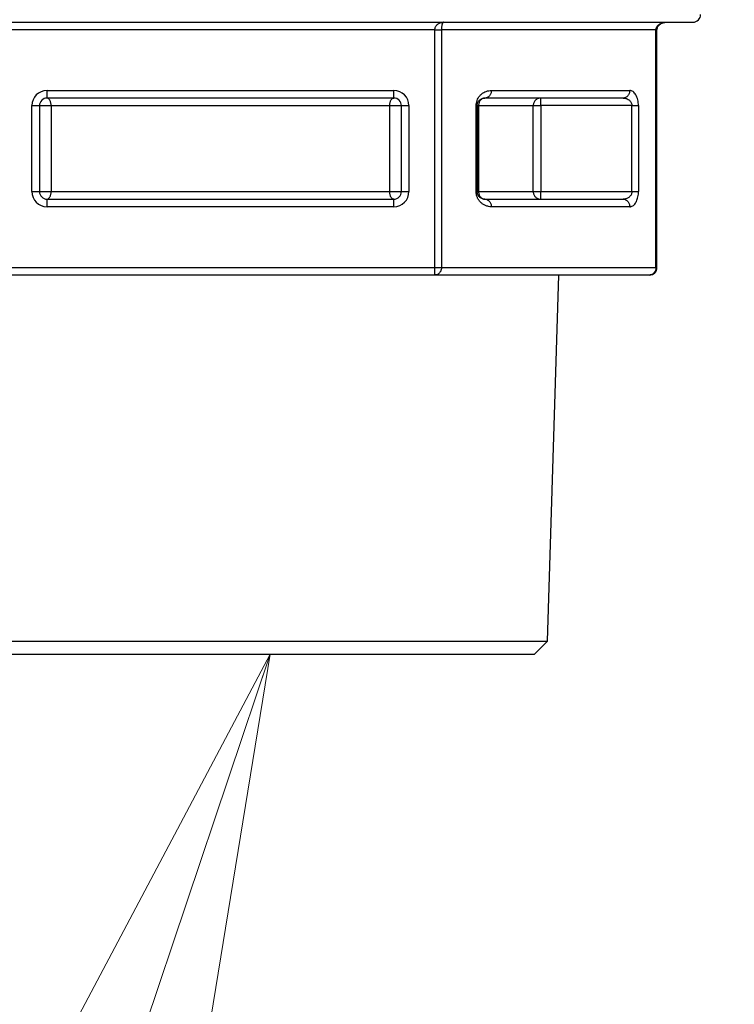
# Model space of a CAD drawing. Extents: x 0 to 8400, y 0 to 5940.
# Drawn here: x 1730 to 1759, y 1279 to 1318 of the extents above; entities that cross this region are included whole.
import ezdxf

# ---------------------------------------------------------------- set-up
doc = ezdxf.new("R2010")
doc.units = 0
doc.layers.get('0').update_dxf_attribs({"linetype": 'CONTINUOUS'})
doc.layers.add('DD0', color=7, linetype='CONTINUOUS')
doc.layers.add('M0', color=3, linetype='CONTINUOUS')
doc.styles.get("Standard").update_dxf_attribs({"font": 'txt', "bigfont": 'BIGFONT'})
doc.dimstyles.new('LEADSTYL', dxfattribs={"dimtxt": 64, "dimasz": 59.999999, "dimexe": 0.18, "dimexo": 0.0625, "dimgap": 1, "dimtad": 0, "dimtih": 1, "dimtoh": 1, "dimdec": 4, "dimzin": 0, "dimdsep": 46, "dimtxsty": 'STANDARD', "dimblk1": 'OPEN', "dimblk2": 'OPEN', "dimsah": 1, "dimcen": 0.09, "dimadec": 0, "dimazin": 0, "dimtfac": 1, "dimtdec": 4, "dimtofl": 0, "dimtmove": 0, "dimatfit": 3, "dimfxl": 1, "dimtolj": 1, "dimtzin": 0, "dimarcsym": 0})
doc.dimstyles.get("Standard").update_dxf_attribs({"dimtxt": 64, "dimasz": 59.999999, "dimexe": 1.5, "dimexo": 0, "dimgap": 1, "dimtad": 3, "dimtih": 1, "dimtoh": 1, "dimdsep": 46, "dimtxsty": 'STANDARD', "dimblk1": 'OPEN', "dimblk2": 'OPEN', "dimsah": 1, "dimcen": 0.09, "dimadec": 0, "dimazin": 0, "dimtfac": 1, "dimtdec": 4, "dimtofl": 0, "dimtmove": 0, "dimatfit": 3, "dimfxl": 1, "dimtolj": 1, "dimtzin": 0, "dimlwd": 13, "dimlwe": 13, "dimarcsym": 0})

# ---------------------------------------------------------------- blocks, each defined once
blk = doc.blocks.new('_OPEN')
at = {"color": 0, "lineweight": 13}
for p, q in [((-0.965926, 0.258819), (0, 0)), ((0, 0), (-1, 0)), ((0, 0), (-0.965926, -0.258819))]:
    blk.add_line(p, q, dxfattribs=at)
blk = doc.blocks.new('*D2')
for p in [(1890.602253, 1616.795315), (1471.741311, 1162.795333), (1701.246674, 1162.795333)]:
    blk.add_point(p)
at = {"layer": 'DD0', "linetype": 'CONTINUOUS'}
for p, q in [((1890.602236, 1616.795325), (1441.741312, 1616.795325)), ((1471.741311, 1222.795316), (1471.741311, 1556.795326)), ((1701.246618, 1162.795317), (1441.741312, 1162.795317))]:
    blk.add_line(p, q, dxfattribs=at)
at = {"layer": 'DD0', "xscale": 59.999999, "yscale": 59.999999}
for p, rotation in [((1471.741311, 1616.795325), 90), ((1471.741311, 1162.795317), 270)]:
    blk.add_blockref('_OPEN', p, dxfattribs=dict(at, rotation=rotation))
at = {"layer": 'DD0', "width": 0.833333}
blk.add_text('４５４', height=64, rotation=90.000003, dxfattribs=at).set_placement((1451.741311, 1299.128699))
blk = doc.blocks.new('*D3')
for p in [(1725.828404, 1292.495307), (1580.116248, 1162.795333), (1773.84668, 1162.795333)]:
    blk.add_point(p)
at = {"layer": 'DD0', "linetype": 'CONTINUOUS'}
for p, q in [((1580.116248, 1352.49525), (1580.116248, 1570.495258)), ((1725.828374, 1292.495251), (1550.116249, 1292.495251)), ((1580.116248, 1162.795317), (1580.116248, 1292.495251)), ((1773.846714, 1162.795317), (1550.116249, 1162.795317)), ((1580.116248, 1096.795318), (1580.116248, 1102.795317))]:
    blk.add_line(p, q, dxfattribs=at)
at = {"layer": 'DD0', "xscale": 59.999999, "yscale": 59.999999}
for p, rotation in [((1580.116248, 1292.495251), 270), ((1580.116248, 1162.795317), 90)]:
    blk.add_blockref('_OPEN', p, dxfattribs=dict(at, rotation=rotation))
at = {"layer": 'DD0', "width": 0.833333}
blk.add_text('１３０', height=64, rotation=90.000003, dxfattribs=at).set_placement((1560.116249, 1363.828711))
blk = doc.blocks.new('*D34')
for p in [(1764.234741, 2359.788178), (1198.067762, 1162.795333), (1773.84668, 1162.795333)]:
    blk.add_point(p)
at = {"layer": 'DD0', "linetype": 'CONTINUOUS'}
for p, q in [((1764.234745, 2359.788173), (1168.067762, 2359.788173)), ((1198.067762, 1222.795316), (1198.067762, 2299.788174)), ((1773.846714, 1162.795317), (1168.067762, 1162.795317))]:
    blk.add_line(p, q, dxfattribs=at)
at = {"layer": 'DD0', "xscale": 59.999999, "yscale": 59.999999}
for p, rotation in [((1198.067762, 2359.788173), 90), ((1198.067762, 1162.795317), 270)]:
    blk.add_blockref('_OPEN', p, dxfattribs=dict(at, rotation=rotation))
at = {"layer": 'DD0', "width": 0.833333}
blk.add_text('１１９７', height=64, rotation=90.000003, dxfattribs=at).set_placement((1178.067762, 1638.625154))
blk = doc.blocks.new('*D35')
for p in [(1338.489665, 2317.786289), (1758.544373, 2317.786289), (1701.246674, 1162.795333)]:
    blk.add_point(p)
at = {"layer": 'DD0', "linetype": 'CONTINUOUS'}
for p, q in [((1758.544438, 2317.78622), (1308.489666, 2317.78622)), ((1338.489665, 2257.786221), (1338.489665, 1222.795316)), ((1701.246618, 1162.795317), (1308.489666, 1162.795317))]:
    blk.add_line(p, q, dxfattribs=at)
at = {"layer": 'DD0', "xscale": 59.999999, "yscale": 59.999999}
for p, rotation in [((1338.489665, 2317.78622), 90), ((1338.489665, 1162.795317), 270)]:
    blk.add_blockref('_OPEN', p, dxfattribs=dict(at, rotation=rotation))
at = {"layer": 'DD0', "width": 0.833333}
blk.add_text('１１５２', height=64, rotation=90.000003, dxfattribs=at).set_placement((1318.489665, 1617.624178))

msp = doc.modelspace()

# ---------------------------------------------------------------- linework, layer by layer
at = {"layer": 'M0', "linetype": 'CONTINUOUS', "lineweight": 25}
for p, q in [((1727.341915, 1317.495312), (1756.951088, 1317.495312)), ((1746.738131, 1317.195322), (1729.764039, 1317.195322)), ((1746.738131, 1307.795312), (1746.738131, 1317.195322)), ((1746.738131, 1317.195322), (1746.997947, 1317.195322)), ((1746.997947, 1317.195322), (1746.997947, 1307.795312)), ((1755.484993, 1317.195322), (1746.997947, 1317.195322)), ((1755.484993, 1317.195322), (1755.525196, 1317.195322)), ((1755.484993, 1307.795312), (1755.484993, 1317.195322)), ((1755.525196, 1307.795312), (1755.525196, 1317.195322)), ((1731.390829, 1314.495321), (1731.390829, 1314.795311)), ((1731.390829, 1314.795311), (1745.111341, 1314.795311)), ((1745.111341, 1314.495321), (1731.390829, 1314.495321)), ((1745.111341, 1314.495321), (1745.111341, 1314.795311)), ((1754.185969, 1314.495321), (1748.711342, 1314.495321)), ((1748.971159, 1314.795311), (1754.445756, 1314.795311)), ((1750.923896, 1314.195316), (1750.923896, 1314.495321)), ((1730.790848, 1310.795318), (1730.790848, 1314.195316)), ((1730.790848, 1314.195316), (1731.090839, 1314.195316)), ((1731.090839, 1314.195316), (1731.090839, 1310.795318)), ((1731.090839, 1314.195316), (1731.551612, 1314.195316)), ((1731.551612, 1314.195316), (1744.950557, 1314.195316)), ((1731.551612, 1314.195316), (1731.551612, 1310.795318)), ((1744.950557, 1310.795318), (1744.950557, 1314.195316)), ((1744.950557, 1314.195316), (1745.411331, 1314.195316)), ((1745.411331, 1310.795318), (1745.411331, 1314.195316)), ((1745.411331, 1314.195316), (1745.711351, 1314.195316)), ((1745.711351, 1314.195316), (1745.711351, 1310.795318)), ((1748.371149, 1314.195316), (1748.411352, 1314.195316)), ((1748.371149, 1310.795318), (1748.371149, 1314.195316)), ((1748.411352, 1314.195316), (1748.411352, 1310.795318)), ((1748.411352, 1314.195316), (1748.466188, 1314.195316)), ((1748.466188, 1314.195316), (1748.466188, 1310.795318)), ((1748.466188, 1314.195316), (1750.626887, 1314.195316)), ((1750.626887, 1310.795318), (1750.626887, 1314.195316)), ((1750.626887, 1314.195316), (1750.923896, 1314.195316)), ((1754.532362, 1314.195316), (1750.923896, 1314.195316)), ((1750.923896, 1314.195316), (1750.923896, 1310.795318)), ((1754.532362, 1314.195316), (1754.792178, 1314.195316)), ((1754.532362, 1310.795318), (1754.532362, 1314.195316)), ((1754.792178, 1314.195316), (1754.792178, 1310.795318)), ((1730.790848, 1310.795318), (1731.090839, 1310.795318)), ((1731.090839, 1310.795318), (1731.551612, 1310.795318)), ((1731.551612, 1310.795318), (1744.950557, 1310.795318)), ((1744.950557, 1310.795318), (1745.411331, 1310.795318)), ((1745.411331, 1310.795318), (1745.711351, 1310.795318)), ((1748.371149, 1310.795318), (1748.411352, 1310.795318)), ((1748.411352, 1310.795318), (1748.466188, 1310.795318)), ((1748.466188, 1310.795318), (1750.626887, 1310.795318)), ((1750.626887, 1310.795318), (1750.923896, 1310.795318)), ((1750.923896, 1310.795318), (1754.532362, 1310.795318)), ((1750.923896, 1310.495313), (1750.923896, 1310.795318)), ((1754.532362, 1310.795318), (1754.792178, 1310.795318)), ((1731.390829, 1310.495313), (1745.111341, 1310.495313)), ((1731.390829, 1310.195323), (1731.390829, 1310.495313)), ((1745.111341, 1310.195323), (1731.390829, 1310.195323)), ((1745.111341, 1310.195323), (1745.111341, 1310.495313)), ((1748.711342, 1310.495313), (1754.185969, 1310.495313)), ((1754.445756, 1310.195323), (1748.971159, 1310.195323)), ((1729.764039, 1307.795312), (1746.738131, 1307.795312)), ((1746.738131, 1307.495322), (1729.764039, 1307.495322)), ((1746.738131, 1307.495322), (1746.738131, 1307.795312)), ((1746.738131, 1307.795312), (1746.997947, 1307.795312)), ((1755.225176, 1307.495322), (1746.738131, 1307.495322)), ((1746.997947, 1307.795312), (1755.484993, 1307.795312)), ((1751.189912, 1293.011453), (1751.64252, 1307.495322)), ((1755.484993, 1307.795312), (1755.525196, 1307.795312)), ((1725.312288, 1293.011453), (1751.189912, 1293.011453)), ((1750.673766, 1292.495307), (1751.189912, 1293.011453)), ((1725.828404, 1292.495307), (1738.251085, 1292.495307)), ((1738.251085, 1292.495307), (1750.673766, 1292.495307))]:
    msp.add_line(p, q, dxfattribs=at)
for centre, radius, start, end in [((1756.95109, 1317.795319), 0.3, 270, 360), ((1731.390836, 1314.195319), 0.6, 90, 180), ((1731.390836, 1314.195319), 0.3, 90, 180), ((1745.111344, 1314.195319), 0.6, 0, 90), ((1745.111344, 1314.195319), 0.3, 0, 90), ((1731.390836, 1310.795319), 0.6, 180, 270), ((1731.390836, 1310.795319), 0.3, 180, 270), ((1745.111344, 1310.795319), 0.3, 270, 360), ((1745.111344, 1310.795319), 0.6, 270, 360), ((1755.225188, 1307.795319), 0.3, 270, 360)]:
    msp.add_arc(centre, radius, start, end, dxfattribs=at)
at = {"layer": 'M0', "linetype": 'CONTINUOUS', "lineweight": 25, "extrusion": (0, 0, -1)}
for points, knots in [([(1746.738131, 1317.195322), (1746.739431, 1317.214951), (1746.740726, 1317.234583), (1746.744806, 1317.253839), (1746.748886, 1317.273094), (1746.755741, 1317.291979), (1746.764506, 1317.310121), (1746.77327, 1317.328262), (1746.783937, 1317.345666), (1746.796513, 1317.361992), (1746.80909, 1317.378317), (1746.823569, 1317.393569), (1746.839607, 1317.407455), (1746.855646, 1317.421341), (1746.873238, 1317.433868), (1746.892089, 1317.444753), (1746.91094, 1317.455637), (1746.931044, 1317.464887), (1746.951992, 1317.472484), (1746.97294, 1317.480081), (1746.994726, 1317.486032), (1747.016961, 1317.48956), (1747.039196, 1317.493089), (1747.061873, 1317.494202), (1747.084553, 1317.495312)], [0, 0, 0, 0, 1, 1, 1, 2, 2, 2, 3, 3, 3, 4, 4, 4, 5, 5, 5, 6, 6, 6, 7, 7, 7, 8, 8, 8, 8]), ([(1747.084553, 1317.495312), (1747.078882, 1317.494205), (1747.073213, 1317.493088), (1747.067655, 1317.48956), (1747.062097, 1317.486033), (1747.056653, 1317.480079), (1747.051413, 1317.472484), (1747.046172, 1317.464889), (1747.041138, 1317.455636), (1747.036422, 1317.444753), (1747.031706, 1317.433869), (1747.027313, 1317.42134), (1747.023309, 1317.407455), (1747.019305, 1317.39357), (1747.015696, 1317.378316), (1747.01255, 1317.361992), (1747.009405, 1317.345667), (1747.006727, 1317.328261), (1747.004534, 1317.310121), (1747.00234, 1317.29198), (1747.000633, 1317.273094), (1746.999616, 1317.253839), (1746.998599, 1317.234584), (1746.998274, 1317.214951), (1746.997947, 1317.195322)], [0, 0, 0, 0, 1, 1, 1, 2, 2, 2, 3, 3, 3, 4, 4, 4, 5, 5, 5, 6, 6, 6, 7, 7, 7, 8, 8, 8, 8]), ([(1755.484993, 1317.195322), (1755.486603, 1317.214951), (1755.488208, 1317.234583), (1755.493308, 1317.253839), (1755.498407, 1317.273094), (1755.506988, 1317.291979), (1755.517954, 1317.310121), (1755.52892, 1317.328262), (1755.542259, 1317.345666), (1755.557979, 1317.361992), (1755.573698, 1317.378317), (1755.591787, 1317.393569), (1755.611832, 1317.407455), (1755.631876, 1317.421341), (1755.653868, 1317.433868), (1755.677426, 1317.444753), (1755.700985, 1317.455637), (1755.726102, 1317.464887), (1755.75229, 1317.472484), (1755.778478, 1317.480081), (1755.80573, 1317.486032), (1755.833531, 1317.48956), (1755.861332, 1317.493089), (1755.889675, 1317.494202), (1755.918021, 1317.495312)], [0, 0, 0, 0, 1, 1, 1, 2, 2, 2, 3, 3, 3, 4, 4, 4, 5, 5, 5, 6, 6, 6, 7, 7, 7, 8, 8, 8, 8]), ([(1755.525196, 1317.195322), (1755.5279, 1317.222659), (1755.53061, 1317.249992), (1755.540962, 1317.277889), (1755.551313, 1317.305787), (1755.569312, 1317.334241), (1755.593145, 1317.361902), (1755.616979, 1317.389563), (1755.646656, 1317.416426), (1755.69197, 1317.439388), (1755.737284, 1317.462351), (1755.798239, 1317.481405), (1755.841697, 1317.489441), (1755.873305, 1317.495286), (1755.895663, 1317.495298), (1755.918021, 1317.495312)], [0, 0, 0, 0, 1, 1, 1, 2, 2, 2, 3, 3, 3, 4, 4, 4, 5, 5, 5, 5]), ([(1731.551612, 1314.195316), (1731.551024, 1314.214954), (1731.55043, 1314.234586), (1731.548543, 1314.253848), (1731.546655, 1314.273109), (1731.543465, 1314.291988), (1731.539393, 1314.310129), (1731.535322, 1314.32827), (1731.53036, 1314.345661), (1731.524522, 1314.361986), (1731.518684, 1314.37831), (1731.511963, 1314.393555), (1731.504525, 1314.407449), (1731.497086, 1314.421343), (1731.488923, 1314.433874), (1731.480176, 1314.444761), (1731.47143, 1314.455649), (1731.462094, 1314.464881), (1731.452371, 1314.472478), (1731.442648, 1314.480074), (1731.432532, 1314.486019), (1731.422211, 1314.489554), (1731.411889, 1314.49309), (1731.401358, 1314.494201), (1731.390829, 1314.495321)], [0, 0, 0, 0, 1, 1, 1, 2, 2, 2, 3, 3, 3, 4, 4, 4, 5, 5, 5, 6, 6, 6, 7, 7, 7, 8, 8, 8, 8]), ([(1744.950557, 1314.195316), (1744.951158, 1314.214954), (1744.951763, 1314.234586), (1744.953657, 1314.253848), (1744.955551, 1314.273109), (1744.958742, 1314.291988), (1744.962806, 1314.310129), (1744.966871, 1314.32827), (1744.971818, 1314.345661), (1744.977648, 1314.361986), (1744.983477, 1314.37831), (1744.990196, 1314.393555), (1744.997645, 1314.407449), (1745.005094, 1314.421343), (1745.013279, 1314.433874), (1745.022023, 1314.444761), (1745.030768, 1314.455649), (1745.040077, 1314.464881), (1745.049799, 1314.472478), (1745.059522, 1314.480074), (1745.069663, 1314.486019), (1745.079989, 1314.489554), (1745.090315, 1314.49309), (1745.100829, 1314.494201), (1745.111341, 1314.495321)], [0, 0, 0, 0, 1, 1, 1, 2, 2, 2, 3, 3, 3, 4, 4, 4, 5, 5, 5, 6, 6, 6, 7, 7, 7, 8, 8, 8, 8]), ([(1748.371149, 1314.195316), (1748.372917, 1314.23022), (1748.374678, 1314.265129), (1748.380268, 1314.299505), (1748.385859, 1314.333881), (1748.395264, 1314.367734), (1748.407329, 1314.400535), (1748.419393, 1314.433336), (1748.434105, 1314.465094), (1748.451526, 1314.495321), (1748.468947, 1314.525548), (1748.489064, 1314.554253), (1748.511518, 1314.580988), (1748.533971, 1314.607722), (1748.55875, 1314.632496), (1748.585487, 1314.654942), (1748.612224, 1314.677389), (1748.64091, 1314.697518), (1748.671139, 1314.714934), (1748.701368, 1314.732351), (1748.733132, 1314.747067), (1748.76594, 1314.759131), (1748.798748, 1314.771196), (1748.832592, 1314.78062), (1748.86697, 1314.786207), (1748.901348, 1314.791793), (1748.936252, 1314.793555), (1748.971159, 1314.795311)], [0, 0, 0, 0, 1, 1, 1, 2, 2, 2, 3, 3, 3, 4, 4, 4, 5, 5, 5, 6, 6, 6, 7, 7, 7, 8, 8, 8, 9, 9, 9, 9]), ([(1748.411352, 1314.195316), (1748.412232, 1314.21277), (1748.413119, 1314.230221), (1748.415912, 1314.24741), (1748.418705, 1314.2646), (1748.423417, 1314.281521), (1748.429442, 1314.297925), (1748.435467, 1314.31433), (1748.442818, 1314.330211), (1748.451526, 1314.345326), (1748.460233, 1314.360441), (1748.470309, 1314.374783), (1748.481537, 1314.388152), (1748.492764, 1314.401521), (1748.505155, 1314.413909), (1748.518521, 1314.425137), (1748.531887, 1314.436365), (1748.546238, 1314.446422), (1748.561347, 1314.455133), (1748.576457, 1314.463844), (1748.592334, 1314.471197), (1748.608733, 1314.477231), (1748.625132, 1314.483265), (1748.64206, 1314.487966), (1748.659248, 1314.490761), (1748.676436, 1314.493557), (1748.693891, 1314.494436), (1748.711342, 1314.495321)], [0, 0, 0, 0, 1, 1, 1, 2, 2, 2, 3, 3, 3, 4, 4, 4, 5, 5, 5, 6, 6, 6, 7, 7, 7, 8, 8, 8, 9, 9, 9, 9]), ([(1748.711342, 1314.495321), (1748.695295, 1314.494203), (1748.679246, 1314.493089), (1748.66351, 1314.489554), (1748.647773, 1314.486019), (1748.632345, 1314.480072), (1748.617525, 1314.472478), (1748.602704, 1314.464883), (1748.588487, 1314.455649), (1748.575146, 1314.444761), (1748.561805, 1314.433874), (1748.549335, 1314.421342), (1748.537982, 1314.407449), (1748.526629, 1314.393556), (1748.516388, 1314.378309), (1748.507494, 1314.361986), (1748.498601, 1314.345662), (1748.491048, 1314.328269), (1748.484845, 1314.310129), (1748.478641, 1314.29199), (1748.473781, 1314.273108), (1748.470897, 1314.253848), (1748.468013, 1314.234587), (1748.467099, 1314.214953), (1748.466188, 1314.195316)], [0, 0, 0, 0, 1, 1, 1, 2, 2, 2, 3, 3, 3, 4, 4, 4, 5, 5, 5, 6, 6, 6, 7, 7, 7, 8, 8, 8, 8]), ([(1748.971159, 1314.795311), (1748.970189, 1314.775679), (1748.969212, 1314.756052), (1748.966152, 1314.736794), (1748.963093, 1314.717537), (1748.957938, 1314.698658), (1748.95137, 1314.680513), (1748.944803, 1314.662367), (1748.936808, 1314.644966), (1748.927379, 1314.628642), (1748.917951, 1314.612318), (1748.907077, 1314.597083), (1748.895044, 1314.583193), (1748.883011, 1314.569304), (1748.869808, 1314.556774), (1748.855675, 1314.545881), (1748.841542, 1314.534988), (1748.826468, 1314.525746), (1748.810763, 1314.51815), (1748.795057, 1314.510554), (1748.778711, 1314.504619), (1748.762036, 1314.501088), (1748.745361, 1314.497557), (1748.72835, 1314.496443), (1748.711342, 1314.495321)], [0, 0, 0, 0, 1, 1, 1, 2, 2, 2, 3, 3, 3, 4, 4, 4, 5, 5, 5, 6, 6, 6, 7, 7, 7, 8, 8, 8, 8]), ([(1750.923896, 1314.495321), (1750.904463, 1314.494203), (1750.885027, 1314.493089), (1750.865961, 1314.489554), (1750.846895, 1314.486019), (1750.828193, 1314.480072), (1750.81023, 1314.472478), (1750.792268, 1314.464883), (1750.775038, 1314.455649), (1750.758881, 1314.444761), (1750.742724, 1314.433874), (1750.727632, 1314.421342), (1750.71388, 1314.407449), (1750.700127, 1314.393556), (1750.687706, 1314.378309), (1750.676925, 1314.361986), (1750.666143, 1314.345662), (1750.656993, 1314.328269), (1750.649477, 1314.310129), (1750.64196, 1314.29199), (1750.636071, 1314.273108), (1750.632579, 1314.253848), (1750.629087, 1314.234587), (1750.627985, 1314.214953), (1750.626887, 1314.195316)], [0, 0, 0, 0, 1, 1, 1, 2, 2, 2, 3, 3, 3, 4, 4, 4, 5, 5, 5, 6, 6, 6, 7, 7, 7, 8, 8, 8, 8]), ([(1754.445756, 1314.795311), (1754.444798, 1314.775679), (1754.443832, 1314.756052), (1754.440779, 1314.736794), (1754.437727, 1314.717537), (1754.432574, 1314.698658), (1754.425997, 1314.680513), (1754.41942, 1314.662367), (1754.411404, 1314.644966), (1754.401976, 1314.628642), (1754.392548, 1314.612318), (1754.381696, 1314.597083), (1754.369671, 1314.583193), (1754.357645, 1314.569304), (1754.344435, 1314.556774), (1754.330302, 1314.545881), (1754.316168, 1314.534988), (1754.301102, 1314.525746), (1754.28539, 1314.51815), (1754.269677, 1314.510554), (1754.253311, 1314.504619), (1754.236633, 1314.501088), (1754.219956, 1314.497557), (1754.202961, 1314.496443), (1754.185969, 1314.495321)], [0, 0, 0, 0, 1, 1, 1, 2, 2, 2, 3, 3, 3, 4, 4, 4, 5, 5, 5, 6, 6, 6, 7, 7, 7, 8, 8, 8, 8]), ([(1754.185969, 1314.495321), (1754.20863, 1314.494203), (1754.231294, 1314.493089), (1754.253531, 1314.489554), (1754.275768, 1314.486019), (1754.297585, 1314.480072), (1754.31853, 1314.472478), (1754.339475, 1314.464883), (1754.359555, 1314.455649), (1754.378403, 1314.444761), (1754.397251, 1314.433874), (1754.414875, 1314.421342), (1754.430915, 1314.407449), (1754.446954, 1314.393556), (1754.461416, 1314.378309), (1754.473979, 1314.361986), (1754.486542, 1314.345662), (1754.497215, 1314.328269), (1754.505987, 1314.310129), (1754.514759, 1314.29199), (1754.521638, 1314.273108), (1754.525716, 1314.253848), (1754.529794, 1314.234587), (1754.53108, 1314.214953), (1754.532362, 1314.195316)], [0, 0, 0, 0, 1, 1, 1, 2, 2, 2, 3, 3, 3, 4, 4, 4, 5, 5, 5, 6, 6, 6, 7, 7, 7, 8, 8, 8, 8]), ([(1754.792178, 1314.195316), (1754.790894, 1314.234589), (1754.789615, 1314.273867), (1754.785532, 1314.31238), (1754.78145, 1314.350893), (1754.774575, 1314.388652), (1754.765803, 1314.424928), (1754.757031, 1314.461204), (1754.74637, 1314.496009), (1754.733796, 1314.528655), (1754.721221, 1314.561301), (1754.706741, 1314.591801), (1754.690701, 1314.619582), (1754.674662, 1314.647363), (1754.65707, 1314.672438), (1754.638219, 1314.694207), (1754.619368, 1314.715976), (1754.599265, 1314.734454), (1754.578317, 1314.749639), (1754.557369, 1314.764825), (1754.535582, 1314.776731), (1754.513348, 1314.783793), (1754.491113, 1314.790854), (1754.468436, 1314.793086), (1754.445756, 1314.795311)], [0, 0, 0, 0, 1, 1, 1, 2, 2, 2, 3, 3, 3, 4, 4, 4, 5, 5, 5, 6, 6, 6, 7, 7, 7, 8, 8, 8, 8]), ([(1731.390829, 1310.495313), (1731.40136, 1310.496426), (1731.411888, 1310.497549), (1731.422211, 1310.50108), (1731.432534, 1310.504611), (1731.442646, 1310.510566), (1731.452371, 1310.518157), (1731.462096, 1310.525747), (1731.471428, 1310.534989), (1731.480176, 1310.545873), (1731.488925, 1310.556757), (1731.497084, 1310.569297), (1731.504525, 1310.583185), (1731.511966, 1310.597074), (1731.518682, 1310.612324), (1731.524522, 1310.628649), (1731.530362, 1310.644973), (1731.535319, 1310.662382), (1731.539393, 1310.68052), (1731.543468, 1310.698657), (1731.546653, 1310.717532), (1731.548543, 1310.736786), (1731.550433, 1310.75604), (1731.55102, 1310.775681), (1731.551612, 1310.795318)], [0, 0, 0, 0, 1, 1, 1, 2, 2, 2, 3, 3, 3, 4, 4, 4, 5, 5, 5, 6, 6, 6, 7, 7, 7, 8, 8, 8, 8]), ([(1745.111341, 1310.495313), (1745.100827, 1310.496426), (1745.090316, 1310.497549), (1745.079989, 1310.50108), (1745.069662, 1310.504611), (1745.059524, 1310.510566), (1745.049799, 1310.518157), (1745.040075, 1310.525747), (1745.03077, 1310.534989), (1745.022023, 1310.545873), (1745.013277, 1310.556757), (1745.005096, 1310.569297), (1744.997645, 1310.583185), (1744.990194, 1310.597074), (1744.98348, 1310.612324), (1744.977648, 1310.628649), (1744.971816, 1310.644973), (1744.966874, 1310.662382), (1744.962806, 1310.68052), (1744.958738, 1310.698657), (1744.955553, 1310.717532), (1744.953657, 1310.736786), (1744.951761, 1310.75604), (1744.951161, 1310.775681), (1744.950557, 1310.795318)], [0, 0, 0, 0, 1, 1, 1, 2, 2, 2, 3, 3, 3, 4, 4, 4, 5, 5, 5, 6, 6, 6, 7, 7, 7, 8, 8, 8, 8]), ([(1748.971159, 1310.195323), (1748.931886, 1310.197549), (1748.892615, 1310.199779), (1748.854095, 1310.206841), (1748.815575, 1310.213904), (1748.777811, 1310.225805), (1748.741532, 1310.240995), (1748.705253, 1310.256185), (1748.670465, 1310.274672), (1748.63782, 1310.296442), (1748.605175, 1310.318213), (1748.574678, 1310.343274), (1748.546893, 1310.371052), (1748.519108, 1310.39883), (1748.494041, 1310.429332), (1748.472268, 1310.461979), (1748.450495, 1310.494627), (1748.432024, 1310.529426), (1748.416836, 1310.565706), (1748.401647, 1310.601987), (1748.38975, 1310.639754), (1748.382682, 1310.67827), (1748.375615, 1310.716785), (1748.373384, 1310.756053), (1748.371149, 1310.795318)], [0, 0, 0, 0, 1, 1, 1, 2, 2, 2, 3, 3, 3, 4, 4, 4, 5, 5, 5, 6, 6, 6, 7, 7, 7, 8, 8, 8, 8]), ([(1748.711342, 1310.495313), (1748.691704, 1310.496431), (1748.672064, 1310.497545), (1748.652811, 1310.50108), (1748.633557, 1310.504615), (1748.614686, 1310.510562), (1748.596544, 1310.518157), (1748.578402, 1310.525751), (1748.560983, 1310.534985), (1748.544658, 1310.545873), (1748.528333, 1310.55676), (1748.513095, 1310.569293), (1748.499209, 1310.583185), (1748.485323, 1310.597077), (1748.472783, 1310.612322), (1748.461897, 1310.628649), (1748.451011, 1310.644976), (1748.441773, 1310.66238), (1748.434181, 1310.68052), (1748.426588, 1310.698659), (1748.420634, 1310.71753), (1748.417104, 1310.736786), (1748.413574, 1310.756042), (1748.412461, 1310.775679), (1748.411352, 1310.795318)], [0, 0, 0, 0, 1, 1, 1, 2, 2, 2, 3, 3, 3, 4, 4, 4, 5, 5, 5, 6, 6, 6, 7, 7, 7, 8, 8, 8, 8]), ([(1748.466188, 1310.795318), (1748.467098, 1310.775678), (1748.468014, 1310.756043), (1748.470897, 1310.736786), (1748.47378, 1310.717529), (1748.478643, 1310.698661), (1748.484845, 1310.68052), (1748.491046, 1310.662378), (1748.498601, 1310.644977), (1748.507494, 1310.628649), (1748.516388, 1310.612321), (1748.526631, 1310.597079), (1748.537982, 1310.583185), (1748.549334, 1310.569292), (1748.561805, 1310.556761), (1748.575146, 1310.545873), (1748.588486, 1310.534985), (1748.602705, 1310.525753), (1748.617525, 1310.518157), (1748.632344, 1310.51056), (1748.647773, 1310.504615), (1748.66351, 1310.50108), (1748.679246, 1310.497544), (1748.695296, 1310.496433), (1748.711342, 1310.495313)], [0, 0, 0, 0, 1, 1, 1, 2, 2, 2, 3, 3, 3, 4, 4, 4, 5, 5, 5, 6, 6, 6, 7, 7, 7, 8, 8, 8, 8]), ([(1750.626887, 1310.795318), (1750.627987, 1310.775681), (1750.629084, 1310.756041), (1750.632579, 1310.736786), (1750.636074, 1310.717532), (1750.641958, 1310.698658), (1750.649477, 1310.68052), (1750.656995, 1310.662381), (1750.66614, 1310.644974), (1750.676925, 1310.628649), (1750.687709, 1310.612324), (1750.700125, 1310.597075), (1750.71388, 1310.583185), (1750.727634, 1310.569295), (1750.742722, 1310.556757), (1750.758881, 1310.545873), (1750.77504, 1310.534988), (1750.792266, 1310.525749), (1750.81023, 1310.518157), (1750.828195, 1310.510564), (1750.846893, 1310.504612), (1750.865961, 1310.50108), (1750.885029, 1310.497548), (1750.904461, 1310.496429), (1750.923896, 1310.495313)], [0, 0, 0, 0, 1, 1, 1, 2, 2, 2, 3, 3, 3, 4, 4, 4, 5, 5, 5, 6, 6, 6, 7, 7, 7, 8, 8, 8, 8]), ([(1754.532362, 1310.795318), (1754.531356, 1310.777864), (1754.530343, 1310.760414), (1754.527116, 1310.743224), (1754.52389, 1310.726033), (1754.518436, 1310.709109), (1754.51147, 1310.692709), (1754.504504, 1310.676308), (1754.49601, 1310.660439), (1754.485959, 1310.645323), (1754.475909, 1310.630207), (1754.464287, 1310.615852), (1754.451329, 1310.602482), (1754.438371, 1310.589112), (1754.424062, 1310.576736), (1754.408622, 1310.565512), (1754.393183, 1310.554288), (1754.376602, 1310.544228), (1754.359151, 1310.535516), (1754.341699, 1310.526805), (1754.323368, 1310.519454), (1754.304433, 1310.513418), (1754.285499, 1310.507381), (1754.265954, 1310.502672), (1754.24611, 1310.499873), (1754.226266, 1310.497074), (1754.206116, 1310.496197), (1754.185969, 1310.495313)], [0, 0, 0, 0, 1, 1, 1, 2, 2, 2, 3, 3, 3, 4, 4, 4, 5, 5, 5, 6, 6, 6, 7, 7, 7, 8, 8, 8, 9, 9, 9, 9]), ([(1754.445756, 1310.195323), (1754.465916, 1310.197083), (1754.486078, 1310.198836), (1754.505927, 1310.204427), (1754.525776, 1310.210019), (1754.545317, 1310.219435), (1754.56425, 1310.231503), (1754.583183, 1310.243571), (1754.601513, 1310.258279), (1754.618967, 1310.2757), (1754.636422, 1310.293121), (1754.653007, 1310.313242), (1754.668439, 1310.335692), (1754.683871, 1310.358141), (1754.698157, 1310.382908), (1754.711116, 1310.409646), (1754.724075, 1310.436384), (1754.735714, 1310.465083), (1754.745776, 1310.495313), (1754.755838, 1310.525543), (1754.764328, 1310.557296), (1754.771287, 1310.590099), (1754.778245, 1310.622903), (1754.783678, 1310.65675), (1754.786903, 1310.691129), (1754.790129, 1310.725508), (1754.791155, 1310.760411), (1754.792178, 1310.795318)], [0, 0, 0, 0, 1, 1, 1, 2, 2, 2, 3, 3, 3, 4, 4, 4, 5, 5, 5, 6, 6, 6, 7, 7, 7, 8, 8, 8, 9, 9, 9, 9]), ([(1748.711342, 1310.495313), (1748.72835, 1310.494201), (1748.745361, 1310.493093), (1748.762036, 1310.489561), (1748.778711, 1310.48603), (1748.795057, 1310.480084), (1748.810763, 1310.472484), (1748.826469, 1310.464885), (1748.841541, 1310.455641), (1748.855675, 1310.444753), (1748.869809, 1310.433866), (1748.88301, 1310.421344), (1748.895044, 1310.407456), (1748.907078, 1310.393568), (1748.91795, 1310.37832), (1748.927379, 1310.361992), (1748.936809, 1310.345665), (1748.944801, 1310.328265), (1748.95137, 1310.310121), (1748.95794, 1310.291978), (1748.963092, 1310.273097), (1748.966152, 1310.25384), (1748.969212, 1310.234582), (1748.970187, 1310.214954), (1748.971159, 1310.195323)], [0, 0, 0, 0, 1, 1, 1, 2, 2, 2, 3, 3, 3, 4, 4, 4, 5, 5, 5, 6, 6, 6, 7, 7, 7, 8, 8, 8, 8]), ([(1754.185969, 1310.495313), (1754.202961, 1310.494201), (1754.219955, 1310.493093), (1754.236633, 1310.489561), (1754.253311, 1310.48603), (1754.269677, 1310.480084), (1754.28539, 1310.472484), (1754.301103, 1310.464885), (1754.316168, 1310.455641), (1754.330302, 1310.444753), (1754.344436, 1310.433866), (1754.357644, 1310.421344), (1754.369671, 1310.407456), (1754.381697, 1310.393568), (1754.392548, 1310.37832), (1754.401976, 1310.361992), (1754.411405, 1310.345665), (1754.419418, 1310.328265), (1754.425997, 1310.310121), (1754.432576, 1310.291978), (1754.437726, 1310.273097), (1754.440779, 1310.25384), (1754.443832, 1310.234582), (1754.444796, 1310.214954), (1754.445756, 1310.195323)], [0, 0, 0, 0, 1, 1, 1, 2, 2, 2, 3, 3, 3, 4, 4, 4, 5, 5, 5, 6, 6, 6, 7, 7, 7, 8, 8, 8, 8]), ([(1746.997947, 1307.795312), (1746.996977, 1307.77568), (1746.995999, 1307.756053), (1746.99294, 1307.736795), (1746.989881, 1307.717537), (1746.984728, 1307.698659), (1746.978158, 1307.680514), (1746.971589, 1307.662368), (1746.96359, 1307.644967), (1746.954168, 1307.628643), (1746.944745, 1307.612318), (1746.933887, 1307.597083), (1746.921862, 1307.583194), (1746.909837, 1307.569305), (1746.896634, 1307.556774), (1746.882493, 1307.545882), (1746.868352, 1307.534989), (1746.853262, 1307.525747), (1746.837551, 1307.51815), (1746.82184, 1307.510554), (1746.805498, 1307.50462), (1746.788824, 1307.501089), (1746.772151, 1307.497558), (1746.755139, 1307.496444), (1746.738131, 1307.495322)], [0, 0, 0, 0, 1, 1, 1, 2, 2, 2, 3, 3, 3, 4, 4, 4, 5, 5, 5, 6, 6, 6, 7, 7, 7, 8, 8, 8, 8]), ([(1755.484993, 1307.795312), (1755.484039, 1307.77568), (1755.483077, 1307.756053), (1755.480016, 1307.736795), (1755.476955, 1307.717537), (1755.471781, 1307.698659), (1755.465204, 1307.680514), (1755.458627, 1307.662368), (1755.450633, 1307.644967), (1755.441213, 1307.628643), (1755.431793, 1307.612318), (1755.420935, 1307.597083), (1755.408908, 1307.583194), (1755.39688, 1307.569305), (1755.383672, 1307.556774), (1755.369539, 1307.545882), (1755.355405, 1307.534989), (1755.340338, 1307.525747), (1755.324627, 1307.51815), (1755.308915, 1307.510554), (1755.292552, 1307.50462), (1755.27587, 1307.501089), (1755.259188, 1307.497558), (1755.24218, 1307.496444), (1755.225176, 1307.495322)], [0, 0, 0, 0, 1, 1, 1, 2, 2, 2, 3, 3, 3, 4, 4, 4, 5, 5, 5, 6, 6, 6, 7, 7, 7, 8, 8, 8, 8])]:
    msp.add_open_spline(points, degree=3, knots=knots, dxfattribs=at)

# ---------------------------------------------------------------- dimensions: what is measured, and where the dimension line sits
at = {"layer": 'DD0', "color": 7}
for base, p1, p2, text, override, picture, middle in [((1198.067762, 1162.795333), (1764.234741, 2359.788178), (1773.84668, 1162.795333), '１１９７', {"dimtxt": 64, "dimexe": 30.000004, "dimexo": 6.87698e-06, "dimtih": 1, "dimtoh": 1, "dimtmove": 2, "dimlwd": 13, "dimlwe": 13}, '*D34', (1146.067764, 1761.291778)), ((1338.489665, 2317.786289), (1701.246674, 1162.795333), (1758.544373, 2317.786289), '１１５２', {"dimtxt": 64, "dimexe": 30.000011, "dimexo": 5.89708e-05, "dimtih": 1, "dimtoh": 1, "dimtmove": 2, "dimlwd": 13, "dimlwe": 13}, '*D35', (1286.489668, 1740.290802)), ((1471.741311, 1162.795333), (1890.602253, 1616.795315), (1701.246674, 1162.795333), '４５４', {"dimtxt": 64, "dimexe": 30.000037, "dimexo": 1.97598e-05, "dimtih": 1, "dimtoh": 1, "dimtmove": 2, "dimlwd": 13, "dimlwe": 13}, '*D2', (1419.741314, 1389.795354)), ((1580.116248, 1162.795333), (1725.828404, 1292.495307), (1773.84668, 1162.795333), '１３０', {"dimtxt": 64, "dimexe": 29.999985, "dimexo": 3.79776e-05, "dimtih": 1, "dimtoh": 1, "dimtmove": 2, "dimlwd": 13, "dimlwe": 13}, '*D3', (1528.116247, 1454.495308))]:
    dim = msp.add_linear_dim(base=base, p1=p1, p2=p2, angle=90, text=text, dimstyle='STANDARD', override=override, dxfattribs=at)
    dim.commit()
    dim.dimension.update_dxf_attribs({"geometry": picture, "text_midpoint": middle, "dimtype": 160, "text_rotation": 90.000002})

# ---------------------------------------------------------------- leaders
at = {"layer": 'DD0'}
for points in [[(1904.02936, 1616.795325), (1674.77857, 540.129005), (646.778479, 540.129005)], [(1994.566468, 1616.795325), (1865.303164, 300.330787), (965.303101, 300.330787)], [(1740.218327, 1292.495251), (1568.809638, 782.936771), (988.809647, 782.936771)]]:
    msp.add_leader(points, dimstyle='LEADSTYL', override={"dimldrblk": 'OPEN', "dimlwd": 13, "dimlwe": 13}, dxfattribs=at)

doc.saveas('drawing.dxf')
